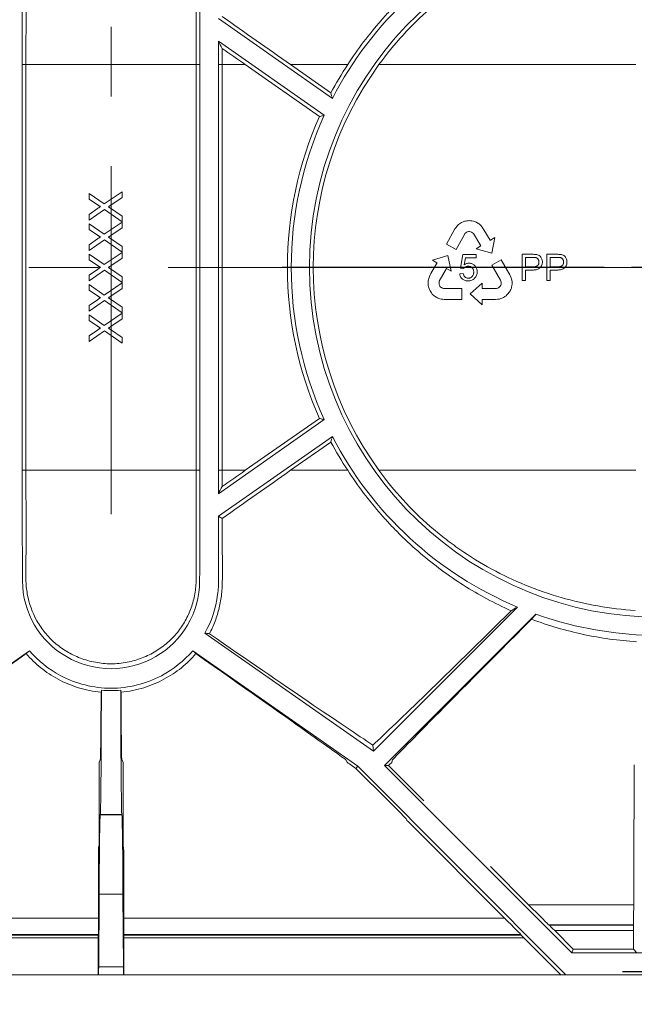
# Model space of a CAD drawing. Units: millimetres. Extents: x 78725 to 81695, y -9456 to -5256.
# Drawn here: x 79538 to 79594, y -6170 to -6080 of the extents above; entities that cross this region are included whole.
import ezdxf

# ---------------------------------------------------------------- set-up
doc = ezdxf.new("R2010")
doc.units = ezdxf.units.MM
doc.linetypes.add('CENTERX2', pattern=[20.32, 12.7, -2.54, 2.54, -2.54])
doc.layers.add('BEMAßUNG', color=8, linetype='Continuous')
doc.layers.add('DUENN-18', color=7, linetype='Continuous', lineweight=18)

# ---------------------------------------------------------------- blocks, each defined once
blk = doc.blocks.new('SW_CENTERMARKSYMBOL_1')
at = {"layer": 'BEMAßUNG', "color": 0}
for p, q in [((0, 2.5), (0, 17.197)), ((0, 0), (0, 1.25)), ((-2.5, 0), (-17.197, 0)), ((0, 0), (-1.25, 0)), ((0, 0), (0, -1.25)), ((0, 0), (1.25, 0)), ((2.5, 0), (17.197, 0)), ((0, -2.5), (0, -17.197))]:
    blk.add_line(p, q, dxfattribs=at)
blk = doc.blocks.new('SW_CENTERMARKSYMBOL_12')
at = {"layer": 'BEMAßUNG', "color": 0}
for p, q in [((0, 1.25), (0, 1.476)), ((0, 0), (0, 1.25)), ((-1.25, 0), (-1.476, 0)), ((0, 0), (-1.25, 0)), ((0, 0), (0, -1.25)), ((0, 0), (1.25, 0)), ((1.25, 0), (1.476, 0)), ((0, -1.25), (0, -1.476))]:
    blk.add_line(p, q, dxfattribs=at)

msp = doc.modelspace()

# ---------------------------------------------------------------- linework, layer by layer
at = {"layer": 'DUENN-18', "linetype": 'CENTERX2', "lineweight": 9, "ltscale": 2.5}
for p, q in [((79545.979, -6125.351), (79545.979, -6080.349)), ((79093.979, -6102.85), (79599.229, -6102.85))]:
    msp.add_line(p, q, dxfattribs=at)
at = {"layer": 'DUENN-18', "linetype": 'Continuous', "lineweight": 9}
for p, q in [((79566.172, -6087.438), (79555.774, -6080.157)), ((79555.771, -6082.207), (79565.429, -6088.97)), ((79537.87, -6084.349), (79537.87, -6121.351)), ((79538.216, -6084.349), (79537.87, -6084.349)), ((79538.216, -6084.349), (79538.216, -6121.351)), ((79538.216, -6084.349), (79553.743, -6084.349)), ((79553.743, -6121.351), (79553.743, -6084.349)), ((79554.089, -6084.349), (79553.743, -6084.349)), ((79554.089, -6121.351), (79554.089, -6084.349)), ((79555.77, -6084.349), (79555.77, -6121.351)), ((79556.116, -6084.349), (79555.77, -6084.349)), ((79556.116, -6084.349), (79556.116, -6121.351)), ((79556.116, -6084.349), (79558.226, -6084.349)), ((79558.226, -6084.349), (79564.996, -6089.089)), ((79562.363, -6084.349), (79566.048, -6086.929)), ((79562.363, -6084.349), (79567.571, -6084.349)), ((79593.875, -6084.349), (79570.425, -6084.349)), ((79543.979, -6096.098), (79543.979, -6096.608)), ((79545.365, -6097.053), (79543.979, -6096.098)), ((79546.979, -6095.945), (79545.365, -6097.053)), ((79546.979, -6096.461), (79546.979, -6095.945)), ((79543.979, -6096.608), (79544.739, -6097.131)), ((79545.947, -6097.171), (79546.979, -6096.461)), ((79544.74, -6097.483), (79543.979, -6098.005)), ((79543.979, -6098.522), (79545.37, -6097.567)), ((79543.979, -6098.005), (79543.979, -6098.522)), ((79545.37, -6097.567), (79546.979, -6098.675)), ((79546.979, -6098.165), (79545.919, -6097.435)), ((79543.979, -6098.868), (79543.979, -6099.377)), ((79545.365, -6099.823), (79543.979, -6098.868)), ((79546.979, -6098.714), (79545.365, -6099.823)), ((79546.979, -6098.675), (79546.979, -6098.165)), ((79546.979, -6099.23), (79546.979, -6098.714)), ((79577.682, -6098.946), (79577.606, -6099.021)), ((79577.789, -6098.86), (79577.682, -6098.946)), ((79577.878, -6098.8), (79577.789, -6098.86)), ((79577.966, -6098.753), (79577.878, -6098.8)), ((79578.119, -6098.679), (79577.966, -6098.753)), ((79578.24, -6098.641), (79578.119, -6098.679)), ((79578.32, -6098.62), (79578.24, -6098.641)), ((79578.449, -6098.6), (79578.32, -6098.62)), ((79578.56, -6098.587), (79578.449, -6098.6)), ((79578.673, -6098.578), (79578.56, -6098.587)), ((79578.789, -6098.594), (79578.673, -6098.578)), ((79578.901, -6098.602), (79578.789, -6098.594)), ((79579.065, -6098.635), (79578.901, -6098.602)), ((79579.173, -6098.672), (79579.065, -6098.635)), ((79579.285, -6098.718), (79579.173, -6098.672)), ((79579.338, -6098.744), (79579.285, -6098.718)), ((79579.409, -6098.784), (79579.338, -6098.744)), ((79579.476, -6098.826), (79579.409, -6098.784)), ((79579.554, -6098.881), (79579.476, -6098.826)), ((79579.628, -6098.939), (79579.554, -6098.881)), ((79579.726, -6099.021), (79579.628, -6098.939)), ((79543.979, -6099.377), (79544.739, -6099.901)), ((79545.947, -6099.94), (79546.979, -6099.23)), ((79577.36, -6099.339), (79576.588, -6100.733)), ((79577.43, -6099.236), (79577.36, -6099.339)), ((79577.528, -6099.104), (79577.43, -6099.236)), ((79577.462, -6101.217), (79578.224, -6099.836)), ((79577.606, -6099.021), (79577.528, -6099.104)), ((79578.224, -6099.836), (79578.272, -6099.757)), ((79578.272, -6099.757), (79578.348, -6099.69)), ((79578.348, -6099.69), (79578.421, -6099.642)), ((79578.421, -6099.642), (79578.509, -6099.597)), ((79578.509, -6099.597), (79578.604, -6099.579)), ((79578.604, -6099.579), (79578.697, -6099.58)), ((79578.697, -6099.58), (79578.777, -6099.588)), ((79578.777, -6099.588), (79578.874, -6099.627)), ((79578.874, -6099.627), (79578.968, -6099.68)), ((79578.968, -6099.68), (79579.041, -6099.754)), ((79579.041, -6099.754), (79579.729, -6100.887)), ((79579.852, -6099.173), (79579.726, -6099.021)), ((79579.946, -6099.315), (79579.852, -6099.173)), ((79580.007, -6099.411), (79579.946, -6099.315)), ((79580.566, -6100.35), (79580.007, -6099.411)), ((79544.74, -6100.252), (79543.979, -6100.774)), ((79543.979, -6101.291), (79545.37, -6100.336)), ((79543.979, -6100.774), (79543.979, -6101.291)), ((79545.37, -6100.336), (79546.979, -6101.445)), ((79546.979, -6100.934), (79545.919, -6100.204)), ((79576.588, -6100.733), (79577.462, -6101.217)), ((79580.583, -6100.376), (79580.566, -6100.35)), ((79580.596, -6100.368), (79580.583, -6100.376)), ((79581.006, -6100.119), (79580.596, -6100.368)), ((79580.71, -6101.552), (79581.006, -6100.119)), ((79543.979, -6101.637), (79543.979, -6102.147)), ((79545.365, -6102.592), (79543.979, -6101.637)), ((79546.979, -6101.483), (79545.365, -6102.592)), ((79546.979, -6101.445), (79546.979, -6100.934)), ((79546.979, -6101.999), (79546.979, -6101.483)), ((79578.093, -6101.681), (79577.858, -6102.926)), ((79579.292, -6101.681), (79578.093, -6101.681)), ((79579.292, -6101.961), (79579.292, -6101.681)), ((79579.729, -6100.887), (79579.305, -6101.144)), ((79579.305, -6101.144), (79580.71, -6101.552)), ((79583.499, -6101.65), (79583.499, -6104.05)), ((79584.409, -6101.65), (79583.499, -6101.65)), ((79585.744, -6101.65), (79585.744, -6104.05)), ((79586.653, -6101.65), (79585.744, -6101.65)), ((79543.979, -6102.147), (79544.739, -6102.67)), ((79545.947, -6102.709), (79546.979, -6101.999)), ((79575.715, -6102.469), (79575.166, -6103.414)), ((79576.697, -6101.761), (79575.301, -6102.197)), ((79575.301, -6102.197), (79575.717, -6102.435)), ((79575.73, -6102.442), (79575.715, -6102.469)), ((79575.717, -6102.435), (79575.73, -6102.442)), ((79577.022, -6103.187), (79576.697, -6101.761)), ((79578.203, -6102.617), (79578.327, -6101.961)), ((79578.327, -6101.961), (79579.292, -6101.961)), ((79581.585, -6102.154), (79580.72, -6102.654)), ((79582.382, -6103.534), (79581.585, -6102.154)), ((79583.811, -6101.93), (79583.811, -6102.803)), ((79584.438, -6101.93), (79583.811, -6101.93)), ((79586.055, -6101.93), (79586.055, -6102.803)), ((79586.682, -6101.93), (79586.055, -6101.93)), ((79544.74, -6103.022), (79543.979, -6103.543)), ((79543.979, -6104.06), (79545.37, -6103.105)), ((79545.37, -6103.105), (79546.979, -6104.214)), ((79546.979, -6103.704), (79545.919, -6102.973)), ((79575.166, -6103.414), (79575.111, -6103.514)), ((79575.933, -6104.092), (79576.591, -6102.941)), ((79576.591, -6102.941), (79577.022, -6103.187)), ((79578.107, -6103.395), (79577.795, -6103.418)), ((79577.858, -6102.926), (79578.139, -6102.959)), ((79580.72, -6102.654), (79581.511, -6104.018)), ((79583.811, -6102.803), (79584.445, -6102.803)), ((79583.811, -6103.083), (79584.431, -6103.083)), ((79583.811, -6104.05), (79583.811, -6103.083)), ((79586.055, -6102.803), (79586.689, -6102.803)), ((79586.055, -6103.083), (79586.675, -6103.083)), ((79586.055, -6104.05), (79586.055, -6103.083)), ((79543.979, -6103.543), (79543.979, -6104.06)), ((79546.979, -6104.252), (79545.365, -6105.361)), ((79546.979, -6104.214), (79546.979, -6103.704)), ((79546.979, -6104.769), (79546.979, -6104.252)), ((79574.911, -6104.162), (79574.907, -6104.24)), ((79574.907, -6104.24), (79574.907, -6104.322)), ((79574.907, -6104.322), (79574.91, -6104.381)), ((79574.922, -6104.067), (79574.911, -6104.162)), ((79574.937, -6103.973), (79574.922, -6104.067)), ((79574.961, -6103.848), (79574.937, -6103.973)), ((79575.032, -6103.664), (79574.961, -6103.848)), ((79575.111, -6103.514), (79575.032, -6103.664)), ((79575.904, -6104.192), (79575.933, -6104.092)), ((79575.904, -6104.3), (79575.904, -6104.192)), ((79575.917, -6104.403), (79575.904, -6104.3)), ((79579.833, -6104.271), (79578.76, -6105.265)), ((79579.836, -6104.767), (79579.833, -6104.271)), ((79581.511, -6104.018), (79581.554, -6104.1)), ((79581.554, -6104.1), (79581.573, -6104.199)), ((79581.576, -6104.288), (79581.57, -6104.386)), ((79581.573, -6104.199), (79581.576, -6104.288)), ((79582.435, -6103.647), (79582.382, -6103.534)), ((79582.497, -6103.799), (79582.435, -6103.647)), ((79582.528, -6103.908), (79582.497, -6103.799)), ((79582.553, -6104.012), (79582.528, -6103.908)), ((79582.572, -6104.148), (79582.553, -6104.012)), ((79582.557, -6104.524), (79582.573, -6104.355)), ((79582.577, -6104.255), (79582.572, -6104.148)), ((79582.573, -6104.355), (79582.577, -6104.255)), ((79583.499, -6104.05), (79583.811, -6104.05)), ((79585.744, -6104.05), (79586.055, -6104.05)), ((79543.979, -6104.406), (79543.979, -6104.916)), ((79545.365, -6105.361), (79543.979, -6104.406)), ((79543.979, -6104.916), (79544.739, -6105.439)), ((79545.947, -6105.478), (79546.979, -6104.769)), ((79574.91, -6104.381), (79574.924, -6104.501)), ((79574.924, -6104.501), (79574.944, -6104.614)), ((79574.944, -6104.614), (79574.994, -6104.773)), ((79574.994, -6104.773), (79575.042, -6104.874)), ((79575.042, -6104.874), (79575.084, -6104.984)), ((79575.084, -6104.984), (79575.147, -6105.078)), ((79575.147, -6105.078), (79575.211, -6105.169)), ((79575.211, -6105.169), (79575.292, -6105.273)), ((79575.292, -6105.273), (79575.349, -6105.333)), ((79575.949, -6104.477), (79575.917, -6104.403)), ((79575.993, -6104.559), (79575.949, -6104.477)), ((79576.054, -6104.634), (79575.993, -6104.559)), ((79576.136, -6104.688), (79576.054, -6104.634)), ((79576.214, -6104.729), (79576.136, -6104.688)), ((79576.31, -6104.763), (79576.214, -6104.729)), ((79576.402, -6104.767), (79576.31, -6104.763)), ((79577.979, -6104.763), (79576.402, -6104.767)), ((79577.979, -6105.763), (79577.979, -6104.763)), ((79578.76, -6105.265), (79579.836, -6106.257)), ((79581.161, -6104.762), (79579.836, -6104.767)), ((79581.262, -6104.737), (79581.161, -6104.762)), ((79581.356, -6104.683), (79581.262, -6104.737)), ((79581.439, -6104.62), (79581.356, -6104.683)), ((79581.487, -6104.555), (79581.439, -6104.62)), ((79581.536, -6104.476), (79581.487, -6104.555)), ((79581.57, -6104.386), (79581.536, -6104.476)), ((79582.108, -6105.358), (79582.221, -6105.234)), ((79582.221, -6105.234), (79582.285, -6105.142)), ((79582.285, -6105.142), (79582.358, -6105.051)), ((79582.358, -6105.051), (79582.409, -6104.95)), ((79582.409, -6104.95), (79582.455, -6104.848)), ((79582.455, -6104.848), (79582.505, -6104.727)), ((79582.505, -6104.727), (79582.528, -6104.647)), ((79582.528, -6104.647), (79582.557, -6104.524)), ((79544.74, -6105.791), (79543.979, -6106.312)), ((79543.979, -6106.829), (79545.37, -6105.874)), ((79545.37, -6105.874), (79546.979, -6106.983)), ((79546.979, -6106.473), (79545.919, -6105.743)), ((79575.349, -6105.333), (79575.441, -6105.42)), ((79575.441, -6105.42), (79575.579, -6105.517)), ((79575.579, -6105.517), (79575.664, -6105.572)), ((79575.664, -6105.572), (79575.759, -6105.62)), ((79575.759, -6105.62), (79575.886, -6105.672)), ((79575.886, -6105.672), (79575.989, -6105.702)), ((79575.989, -6105.702), (79576.099, -6105.73)), ((79576.099, -6105.73), (79576.262, -6105.752)), ((79576.262, -6105.752), (79576.386, -6105.763)), ((79576.386, -6105.763), (79577.979, -6105.763)), ((79579.834, -6105.763), (79579.865, -6105.762)), ((79579.834, -6105.778), (79579.834, -6105.763)), ((79579.836, -6106.257), (79579.834, -6105.778)), ((79579.865, -6105.762), (79580.958, -6105.766)), ((79580.958, -6105.766), (79581.072, -6105.763)), ((79581.072, -6105.763), (79581.241, -6105.756)), ((79581.241, -6105.756), (79581.436, -6105.726)), ((79581.436, -6105.726), (79581.557, -6105.684)), ((79581.557, -6105.684), (79581.645, -6105.65)), ((79581.645, -6105.65), (79581.732, -6105.612)), ((79581.732, -6105.612), (79581.803, -6105.576)), ((79581.803, -6105.576), (79581.873, -6105.535)), ((79581.873, -6105.535), (79581.923, -6105.503)), ((79581.923, -6105.503), (79582.021, -6105.431)), ((79582.021, -6105.431), (79582.108, -6105.358)), ((79543.979, -6106.312), (79543.979, -6106.829)), ((79546.979, -6107.022), (79545.365, -6108.13)), ((79546.979, -6106.983), (79546.979, -6106.473)), ((79546.979, -6107.538), (79546.979, -6107.022)), ((79543.979, -6107.175), (79543.979, -6107.685)), ((79545.365, -6108.13), (79543.979, -6107.175)), ((79543.979, -6107.685), (79544.739, -6108.208)), ((79545.947, -6108.247), (79546.979, -6107.538)), ((79544.74, -6108.56), (79543.979, -6109.082)), ((79543.979, -6109.598), (79545.37, -6108.644)), ((79545.37, -6108.644), (79546.979, -6109.752)), ((79546.979, -6109.242), (79545.919, -6108.512)), ((79543.979, -6109.082), (79543.979, -6109.598)), ((79546.979, -6109.752), (79546.979, -6109.242)), ((79555.771, -6123.492), (79565.429, -6116.729)), ((79558.226, -6121.351), (79564.996, -6116.61)), ((79566.172, -6118.261), (79555.774, -6125.542)), ((79562.363, -6121.351), (79566.048, -6118.77)), ((79538.216, -6121.351), (79537.87, -6121.351)), ((79538.216, -6121.351), (79553.743, -6121.351)), ((79554.089, -6121.351), (79553.743, -6121.351)), ((79556.116, -6121.351), (79555.77, -6121.351)), ((79556.116, -6121.351), (79558.226, -6121.351)), ((79562.363, -6121.351), (79567.571, -6121.351)), ((79593.875, -6121.351), (79570.425, -6121.351)), ((79569.919, -6146.957), (79583.058, -6133.818)), ((79570.943, -6148.279), (79584.751, -6134.471)), ((79554.547, -6136.193), (79569.919, -6146.957)), ((79538.531, -6137.8), (79523.474, -6148.343)), ((79568.485, -6148.343), (79553.428, -6137.8)), ((79569.871, -6146.41), (79569.919, -6146.957)), ((79544.885, -6148.22), (79544.885, -6154.007)), ((79544.997, -6147.75), (79544.886, -6147.972)), ((79546.961, -6147.75), (79547.073, -6147.972)), ((79547.074, -6148.22), (79547.074, -6154.007)), ((79567.516, -6147.972), (79567.392, -6147.75)), ((79568.322, -6148.538), (79567.868, -6148.22)), ((79568.322, -6148.538), (79568.485, -6148.343)), ((79587.491, -6167.35), (79568.485, -6148.343)), ((79588.022, -6165.358), (79570.943, -6148.279)), ((79571.3, -6148.279), (79570.943, -6148.279)), ((79571.3, -6148.279), (79571.359, -6148.22)), ((79574.527, -6151.506), (79571.3, -6148.279)), ((79571.605, -6147.972), (79571.67, -6147.75)), ((79593.727, -6151.506), (79593.727, -6148.22)), ((79571.29, -6151.506), (79568.322, -6148.538)), ((79544.99, -6152.764), (79544.997, -6152.749)), ((79544.99, -6152.764), (79546.969, -6152.764)), ((79544.997, -6152.749), (79546.961, -6152.749)), ((79546.969, -6152.764), (79546.961, -6152.749)), ((79572.943, -6153.237), (79572.916, -6153.142)), ((79581.889, -6162.188), (79573.17, -6153.465)), ((79593.668, -6160.969), (79593.671, -6153.465)), ((79593.672, -6153.237), (79593.719, -6153.142)), ((79544.828, -6156.193), (79544.826, -6162.188)), ((79544.878, -6155.642), (79544.83, -6155.737)), ((79547.081, -6155.642), (79547.128, -6155.737)), ((79547.131, -6156.193), (79547.133, -6162.188)), ((79584.073, -6160.969), (79580.594, -6157.492)), ((79544.85, -6166.626), (79544.892, -6159.996)), ((79544.892, -6159.996), (79547.067, -6159.996)), ((79547.108, -6166.626), (79547.067, -6159.996)), ((79593.668, -6160.969), (79584.073, -6160.969)), ((79510.07, -6162.188), (79544.826, -6162.188)), ((79547.133, -6162.188), (79581.889, -6162.188)), ((79585.91, -6162.794), (79585.964, -6162.826)), ((79585.91, -6162.794), (79593.66, -6162.794)), ((79593.644, -6162.826), (79585.964, -6162.826)), ((79588.161, -6165.02), (79586.467, -6163.326)), ((79586.467, -6163.326), (79593.642, -6163.326)), ((79593.642, -6165.02), (79593.642, -6163.326)), ((79593.66, -6162.794), (79593.644, -6162.826)), ((79544.8, -6163.98), (79508.315, -6163.98)), ((79508.563, -6163.73), (79544.801, -6163.73)), ((79544.819, -6163.694), (79508.574, -6163.694)), ((79544.8, -6163.98), (79544.8, -6167.35)), ((79544.819, -6163.694), (79544.801, -6163.73)), ((79547.14, -6163.694), (79547.158, -6163.73)), ((79583.385, -6163.694), (79547.14, -6163.694)), ((79547.158, -6163.73), (79583.395, -6163.73)), ((79547.159, -6163.98), (79547.159, -6167.35)), ((79583.644, -6163.98), (79547.159, -6163.98)), ((79583.395, -6163.73), (79583.385, -6163.694)), ((79587.013, -6167.35), (79583.644, -6163.98)), ((79588.161, -6165.02), (79588.022, -6165.358)), ((79588.022, -6165.358), (79594.516, -6165.358)), ((79588.161, -6165.02), (79593.642, -6165.02)), ((79593.642, -6165.02), (79593.971, -6165.349)), ((79544.85, -6166.626), (79547.108, -6166.626)), ((79504.945, -6167.35), (79544.8, -6167.35)), ((79544.8, -6167.35), (79544.84, -6167.35)), ((79547.118, -6167.35), (79544.84, -6167.35)), ((79547.159, -6167.35), (79547.118, -6167.35)), ((79547.159, -6167.35), (79587.013, -6167.35)), ((79587.013, -6167.35), (79587.491, -6167.35)), ((79587.491, -6167.35), (79595.229, -6167.35))]:
    msp.add_line(p, q, dxfattribs=at)
at = {"layer": 'DUENN-18', "linetype": 'Continuous', "lineweight": 9, "flags": 128}
for points in [[(79584.355, -6134.927), (79584.674, -6134.56), (79584.751, -6134.471)], [(79545.07, -6141.588), (79545.092, -6141.46), (79545.102, -6141.401)], [(79546.888, -6141.588), (79546.878, -6141.528), (79546.857, -6141.401)]]:
    msp.add_lwpolyline(points, dxfattribs=at)
at = {"layer": 'DUENN-18', "linetype": 'Continuous', "lineweight": 9}
for radius, start, end in [(31.894, 92.6264, 267.3736), (33.556, 112.64797, 152.6594), (31.548, 144.09586, 215.90414), (33.902, 146.92579, 151.99132), (33.902, 156.0526, 203.9474), (33.556, 155.5665, 204.4335), (33.556, 207.3406, 247.35203), (33.902, 208.00868, 213.07421), (33.556, 250.44997, 267.50036)]:
    msp.add_arc((79595.979, -6102.85), radius, start, end, dxfattribs=at)
for centre, major_axis, ratio, start_param, end_param in [((79565.017, -6084.349), (37.786, -26.371), 0.032999, 4.497888, 4.665141), ((79555.572, -6084.349), (37.786, -26.371), 0.032999, 1.523548, 1.579415), ((79555.572, -6121.351), (37.786, 26.371), 0.032999, 4.70377, 4.759637), ((79565.017, -6121.351), (37.786, 26.371), 0.032999, 1.618045, 1.785298), ((79594.726, -6121.351), (26.406, 26.398), 0.012341, 3.474006, 4.218181), ((79598.071, -6121.351), (26.4, 26.4), 0.003085, 2.114008, 3.135951), ((79534.336, -6121.351), (37.711, -26.397), 0.01001, 5.297903, 5.948817), ((79562.27, -6121.351), (37.704, 26.4), 0.002503, 2.260126, 3.13644), ((79529.689, -6121.351), (37.704, -26.4), 0.002503, 0.005152, 0.881466), ((79544.996, -6121.351), (0, 31.4), 0.004363, 3.150319, 4.019791), ((79544.996, -6121.351), (0, 26.4), 0.004363, 3.150319, 3.838925), ((79546.962, -6121.351), (0, 31.4), 0.004363, 2.263395, 3.132866), ((79546.962, -6121.351), (0, 26.4), 0.004363, 2.44426, 3.132866), ((79544.886, -6148.222), (0, 0.25), 0.004363, 0.008727, 1.56207), ((79547.073, -6148.222), (0, 0.25), 0.004363, 4.721116, 6.274459), ((79567.873, -6148.222), (0.357, -0.25), 0.002503, 3.146745, 4.700088), ((79571.355, -6148.222), (0.25, 0.25), 0.003085, 4.724201, 6.277544), ((79571.266, -6151.492), (1.65, -1.65), 0.003085, 0.005641, 1.558984), ((79593.719, -6151.492), (0, 1.65), 0.004363, 3.150319, 4.703662), ((79544.992, -6192.762), (0, 40), 0.004363, 0.008727, 0.610865), ((79546.967, -6192.762), (0, 40), 0.004363, 5.67232, 6.274459), ((79573.193, -6153.487), (0.25, -0.25), 0.003085, 3.147234, 4.622037), ((79593.672, -6153.487), (0, 0.25), 0.004363, 0.008727, 1.48353), ((79544.878, -6153.992), (0, 1.65), 0.004363, 3.150319, 4.703662), ((79547.081, -6153.992), (0, 1.65), 0.004363, 1.579523, 3.132866), ((79544.83, -6156.237), (0, 0.5), 0.004363, 0.008727, 1.48353), ((79547.128, -6156.237), (0, 0.5), 0.004363, 4.799655, 6.274459), ((79583.911, -6160.795), (2, -2), 0.003085, 4.79657, 6.271373), ((79593.659, -6160.795), (0, 2), 0.004363, 3.150319, 4.625123), ((79544.819, -6162.044), (0, 1.65), 0.004363, 3.150319, 4.625123), ((79547.14, -6162.044), (0, 1.65), 0.004363, 1.658063, 3.132866), ((79581.735, -6162.044), (1.65, -1.65), 0.003085, 0.005641, 1.480444), ((79586.464, -6163.326), (0.5, -0.5), 0.003085, 1.567711, 3.129781), ((79593.644, -6163.326), (0, 0.5), 0.004363, 0.008727, 1.570796), ((79544.801, -6163.98), (0, 0.25), 0.004363, 0.008727, 1.570796), ((79547.158, -6163.98), (0, 0.25), 0.004363, 4.712389, 6.274459), ((79583.645, -6163.98), (0.25, -0.25), 0.003085, 3.147234, 4.709304), ((79544.84, -6163.35), (0, 4), 0.004363, 3.141593, 3.752458), ((79547.118, -6163.35), (0, 4), 0.004363, 2.530727, 3.141593)]:
    msp.add_ellipse(centre, major_axis=major_axis, ratio=ratio, start_param=start_param, end_param=end_param, dxfattribs=at)
for points, knots in [([(79554.089, -6084.349), (79554.089, -6081.392), (79554.081, -6078.436), (79554.067, -6075.083), (79554.065, -6074.683), (79554.049, -6071.33), (79551.695, -6067.457), (79545.979, -6065.859), (79540.264, -6067.457), (79537.91, -6071.33), (79537.894, -6074.683), (79537.892, -6075.083), (79537.878, -6078.436), (79537.87, -6081.392), (79537.87, -6084.349)], [0, 0, 0, 0, 0.18973, 0.18973, 0.21538, 0.21538, 0.405127, 0.5, 0.594873, 0.78462, 0.78462, 0.81027, 0.81027, 1, 1, 1, 1]), ([(79553.743, -6084.349), (79553.743, -6082.398), (79553.739, -6080.477), (79553.738, -6077.641), (79553.739, -6076.7), (79553.746, -6075.32), (79553.749, -6074.865), (79553.743, -6073.964), (79553.703, -6073.519), (79553.548, -6072.641), (79553.435, -6072.218), (79553.144, -6071.404), (79552.966, -6071.012), (79552.649, -6070.447), (79552.534, -6070.262), (79552.291, -6069.905), (79552.163, -6069.733), (79551.757, -6069.232), (79551.458, -6068.921), (79550.799, -6068.345), (79550.436, -6068.078), (79549.665, -6067.613), (79549.256, -6067.411), (79548.601, -6067.158), (79548.375, -6067.081), (79547.918, -6066.949), (79547.686, -6066.893), (79547.215, -6066.802), (79546.975, -6066.766), (79546.489, -6066.718), (79546.241, -6066.705), (79545.51, -6066.703), (79545.028, -6066.75), (79544.312, -6066.884), (79544.077, -6066.94), (79543.619, -6067.07), (79543.396, -6067.144), (79542.74, -6067.394), (79542.321, -6067.598), (79541.547, -6068.061), (79541.188, -6068.322), (79540.52, -6068.902), (79540.218, -6069.215), (79539.672, -6069.883), (79539.428, -6070.24), (79538.788, -6071.372), (79538.494, -6072.184), (79538.298, -6073.279), (79538.268, -6073.501), (79538.227, -6073.946), (79538.215, -6074.17), (79538.209, -6074.845), (79538.212, -6075.299), (79538.219, -6076.673), (79538.22, -6077.605), (79538.22, -6079.5), (79538.219, -6080.466), (79538.216, -6082.4), (79538.216, -6083.372), (79538.216, -6084.349)], [0, 0, 0, 0, 0.125, 0.125, 0.1875, 0.1875, 0.21875, 0.21875, 0.25, 0.25, 0.28125, 0.28125, 0.3125, 0.3125, 0.328125, 0.328125, 0.34375, 0.34375, 0.375, 0.375, 0.40625, 0.40625, 0.4375, 0.4375, 0.453125, 0.453125, 0.46875, 0.46875, 0.484375, 0.484375, 0.5, 0.5, 0.53125, 0.53125, 0.546875, 0.546875, 0.5625, 0.5625, 0.59375, 0.59375, 0.625, 0.625, 0.65625, 0.65625, 0.6875, 0.6875, 0.75, 0.75, 0.765625, 0.765625, 0.78125, 0.78125, 0.8125, 0.8125, 0.875, 0.875, 0.9375, 0.9375, 1, 1, 1, 1]), ([(79582.487, -6071.54), (79580.969, -6072.218), (79579.526, -6072.996), (79576.766, -6074.745), (79575.45, -6075.717), (79573.567, -6077.328), (79572.954, -6077.89), (79572.058, -6078.775), (79571.762, -6079.078), (79571.183, -6079.692), (79570.9, -6080.004), (79569.512, -6081.587), (79568.495, -6082.929), (79567.571, -6084.349)], [0, 0, 0, 0, 0.25, 0.25, 0.5, 0.5, 0.625, 0.625, 0.6875, 0.6875, 0.75, 0.75, 1, 1, 1, 1]), ([(79593.817, -6071.566), (79591.508, -6071.721), (79589.253, -6072.117), (79585.944, -6073.072), (79584.85, -6073.452), (79582.735, -6074.319), (79581.708, -6074.806), (79579.712, -6075.888), (79578.742, -6076.484), (79577.33, -6077.462), (79576.865, -6077.804), (79575.956, -6078.512), (79575.513, -6078.877), (79574.216, -6080.008), (79573.396, -6080.809), (79571.843, -6082.505), (79571.111, -6083.401), (79570.425, -6084.349)], [0, 0, 0, 0, 0.25, 0.25, 0.375, 0.375, 0.5, 0.5, 0.625, 0.625, 0.6875, 0.6875, 0.75, 0.75, 0.875, 0.875, 1, 1, 1, 1]), ([(79565.429, -6088.97), (79565.333, -6088.996), (79565.238, -6089.022), (79565.142, -6089.049), (79565.093, -6089.062), (79565.045, -6089.076), (79564.996, -6089.089)], [0.004383543, 0.004383543, 0.004383543, 0.004383543, 0.008365426, 0.008365426, 0.008365426, 0.010400317, 0.010400317, 0.010400317, 0.010400317]), ([(79544.739, -6097.131), (79544.758, -6097.144), (79544.794, -6097.168), (79544.844, -6097.202), (79544.889, -6097.23), (79544.928, -6097.252), (79544.961, -6097.269), (79544.987, -6097.281), (79545.008, -6097.287), (79545.02, -6097.287), (79545.025, -6097.287)], [0, 0, 0, 0, 0.2095468, 0.3932216, 0.5541735, 0.6909964, 0.8022716, 0.8899471, 0.9560574, 1, 1, 1, 1]), ([(79545.741, -6097.312), (79545.763, -6097.296), (79545.805, -6097.268), (79545.861, -6097.229), (79545.908, -6097.198), (79545.935, -6097.179), (79545.947, -6097.171)], [0, 0, 0, 0, 0.326889, 0.601754, 0.825221, 1, 1, 1, 1]), ([(79545.025, -6097.287), (79545.006, -6097.3), (79544.966, -6097.328), (79544.899, -6097.373), (79544.823, -6097.426), (79544.768, -6097.463), (79544.74, -6097.483)], [0, 0, 0, 0, 0.1959574, 0.4284856, 0.6966773, 1, 1, 1, 1]), ([(79545.919, -6097.435), (79545.889, -6097.414), (79545.83, -6097.373), (79545.77, -6097.332), (79545.741, -6097.312)], [0, 0, 0, 0, 0.505782, 1, 1, 1, 1]), ([(79544.739, -6099.901), (79544.758, -6099.914), (79544.794, -6099.938), (79544.844, -6099.971), (79544.889, -6099.999), (79544.928, -6100.021), (79544.961, -6100.038), (79544.987, -6100.05), (79545.008, -6100.056), (79545.02, -6100.056), (79545.025, -6100.056)], [0, 0, 0, 0, 0.209547, 0.393222, 0.554173, 0.690996, 0.802272, 0.889947, 0.956057, 1, 1, 1, 1]), ([(79545.025, -6100.056), (79545.006, -6100.069), (79544.966, -6100.097), (79544.899, -6100.142), (79544.823, -6100.195), (79544.768, -6100.233), (79544.74, -6100.252)], [0, 0, 0, 0, 0.1959574, 0.4284856, 0.6966773, 1, 1, 1, 1]), ([(79545.741, -6100.081), (79545.763, -6100.066), (79545.805, -6100.037), (79545.861, -6099.998), (79545.908, -6099.967), (79545.935, -6099.948), (79545.947, -6099.94)], [0, 0, 0, 0, 0.326889, 0.601754, 0.825221, 1, 1, 1, 1]), ([(79545.919, -6100.204), (79545.889, -6100.183), (79545.83, -6100.142), (79545.77, -6100.101), (79545.741, -6100.081)], [0, 0, 0, 0, 0.505782, 1, 1, 1, 1]), ([(79585.338, -6102.347), (79585.337, -6102.319), (79585.336, -6102.263), (79585.318, -6102.153), (79585.278, -6102.031), (79585.196, -6101.885), (79585.068, -6101.772), (79584.907, -6101.693), (79584.748, -6101.664), (79584.582, -6101.653), (79584.471, -6101.651), (79584.409, -6101.65)], [0, 0, 0, 0, 0.062593, 0.125187, 0.250205, 0.350208, 0.499736, 0.624678, 0.749661, 0.861174, 1, 1, 1, 1]), ([(79587.582, -6102.347), (79587.582, -6102.319), (79587.58, -6102.263), (79587.562, -6102.153), (79587.522, -6102.031), (79587.44, -6101.885), (79587.313, -6101.772), (79587.151, -6101.693), (79586.992, -6101.664), (79586.826, -6101.653), (79586.715, -6101.651), (79586.653, -6101.65)], [0, 0, 0, 0, 0.062593, 0.125187, 0.250205, 0.350208, 0.499736, 0.624678, 0.749661, 0.861174, 1, 1, 1, 1]), ([(79578.651, -6102.46), (79578.611, -6102.462), (79578.53, -6102.466), (79578.414, -6102.5), (79578.303, -6102.55), (79578.237, -6102.594), (79578.203, -6102.617)], [0, 0, 0, 0, 0.2499821, 0.4998662, 0.7498285, 1, 1, 1, 1]), ([(79579.385, -6103.231), (79579.385, -6103.207), (79579.384, -6103.157), (79579.373, -6103.058), (79579.343, -6102.937), (79579.279, -6102.801), (79579.185, -6102.683), (79579.072, -6102.587), (79578.942, -6102.513), (79578.824, -6102.477), (79578.726, -6102.462), (79578.676, -6102.461), (79578.651, -6102.46)], [0, 0, 0, 0, 0.06257, 0.12512, 0.250086, 0.376705, 0.499946, 0.627734, 0.749941, 0.874879, 0.93744, 1, 1, 1, 1]), ([(79584.431, -6103.083), (79584.487, -6103.082), (79584.598, -6103.08), (79584.816, -6103.049), (79585.04, -6102.97), (79585.21, -6102.799), (79585.293, -6102.644), (79585.332, -6102.489), (79585.336, -6102.394), (79585.338, -6102.347)], [0, 0, 0, 0, 0.1253265, 0.2506547, 0.4996616, 0.6424826, 0.7853129, 0.8926327, 1, 1, 1, 1]), ([(79584.438, -6101.93), (79584.472, -6101.931), (79584.536, -6101.931), (79584.624, -6101.936), (79584.699, -6101.944), (79584.763, -6101.956), (79584.819, -6101.975), (79584.868, -6102.006), (79584.913, -6102.047), (79584.952, -6102.098), (79584.985, -6102.155), (79585.009, -6102.218), (79585.024, -6102.286), (79585.026, -6102.333), (79585.027, -6102.356)], [0, 0, 0, 0, 0.121256, 0.226409, 0.316348, 0.39143, 0.458583, 0.526036, 0.597091, 0.674371, 0.754378, 0.833881, 0.915112, 1, 1, 1, 1]), ([(79585.027, -6102.356), (79585.026, -6102.374), (79585.025, -6102.409), (79585.018, -6102.46), (79585.007, -6102.508), (79584.991, -6102.552), (79584.971, -6102.592), (79584.946, -6102.629), (79584.916, -6102.662), (79584.882, -6102.693), (79584.842, -6102.718), (79584.799, -6102.741), (79584.751, -6102.76), (79584.699, -6102.776), (79584.642, -6102.788), (79584.58, -6102.797), (79584.514, -6102.802), (79584.469, -6102.802), (79584.445, -6102.803)], [0, 0, 0, 0, 0.064663, 0.125733, 0.183748, 0.238989, 0.293124, 0.345906, 0.399069, 0.452666, 0.508513, 0.566572, 0.627954, 0.693675, 0.762732, 0.836804, 0.915584, 1, 1, 1, 1]), ([(79586.675, -6103.083), (79586.731, -6103.082), (79586.842, -6103.08), (79587.06, -6103.049), (79587.284, -6102.97), (79587.454, -6102.799), (79587.537, -6102.644), (79587.577, -6102.489), (79587.581, -6102.394), (79587.582, -6102.347)], [0, 0, 0, 0, 0.1253265, 0.2506547, 0.4996616, 0.6424826, 0.7853129, 0.8926327, 1, 1, 1, 1]), ([(79586.682, -6101.93), (79586.716, -6101.931), (79586.78, -6101.931), (79586.868, -6101.936), (79586.943, -6101.944), (79587.007, -6101.956), (79587.063, -6101.975), (79587.112, -6102.006), (79587.157, -6102.047), (79587.196, -6102.098), (79587.229, -6102.155), (79587.254, -6102.218), (79587.268, -6102.286), (79587.27, -6102.333), (79587.271, -6102.356)], [0, 0, 0, 0, 0.121256, 0.226409, 0.316348, 0.39143, 0.458583, 0.526036, 0.597091, 0.674371, 0.754378, 0.833881, 0.915112, 1, 1, 1, 1]), ([(79587.271, -6102.356), (79587.27, -6102.374), (79587.269, -6102.409), (79587.262, -6102.46), (79587.252, -6102.508), (79587.235, -6102.552), (79587.215, -6102.592), (79587.19, -6102.629), (79587.16, -6102.662), (79587.126, -6102.693), (79587.086, -6102.718), (79587.043, -6102.741), (79586.995, -6102.76), (79586.943, -6102.776), (79586.886, -6102.788), (79586.824, -6102.797), (79586.758, -6102.802), (79586.713, -6102.802), (79586.689, -6102.803)], [0, 0, 0, 0, 0.064663, 0.125733, 0.183748, 0.238989, 0.293124, 0.345906, 0.399069, 0.452666, 0.508513, 0.566572, 0.627954, 0.693675, 0.762732, 0.836804, 0.915584, 1, 1, 1, 1]), ([(79544.739, -6102.67), (79544.758, -6102.683), (79544.794, -6102.707), (79544.844, -6102.74), (79544.889, -6102.768), (79544.928, -6102.79), (79544.961, -6102.807), (79544.987, -6102.819), (79545.008, -6102.826), (79545.02, -6102.826), (79545.025, -6102.826)], [0, 0, 0, 0, 0.209547, 0.393222, 0.554173, 0.690996, 0.802272, 0.889947, 0.956057, 1, 1, 1, 1]), ([(79545.025, -6102.826), (79545.006, -6102.838), (79544.966, -6102.867), (79544.899, -6102.911), (79544.823, -6102.965), (79544.768, -6103.002), (79544.74, -6103.022)], [0, 0, 0, 0, 0.1959574, 0.4284856, 0.6966773, 1, 1, 1, 1]), ([(79545.741, -6102.85), (79545.763, -6102.835), (79545.805, -6102.807), (79545.861, -6102.767), (79545.908, -6102.736), (79545.935, -6102.717), (79545.947, -6102.709)], [0, 0, 0, 0, 0.326889, 0.601754, 0.825221, 1, 1, 1, 1]), ([(79545.919, -6102.973), (79545.889, -6102.953), (79545.83, -6102.911), (79545.77, -6102.87), (79545.741, -6102.85)], [0, 0, 0, 0, 0.505782, 1, 1, 1, 1]), ([(79577.795, -6103.418), (79577.798, -6103.441), (79577.804, -6103.488), (79577.823, -6103.58), (79577.862, -6103.692), (79577.936, -6103.813), (79578.038, -6103.912), (79578.156, -6103.989), (79578.287, -6104.043), (79578.402, -6104.07), (79578.496, -6104.08), (79578.543, -6104.08), (79578.566, -6104.081)], [0, 0, 0, 0, 0.062564, 0.125122, 0.250085, 0.376328, 0.499867, 0.624356, 0.749873, 0.87488, 0.937438, 1, 1, 1, 1]), ([(79578.571, -6103.831), (79578.554, -6103.831), (79578.521, -6103.831), (79578.454, -6103.821), (79578.358, -6103.792), (79578.238, -6103.711), (79578.163, -6103.592), (79578.124, -6103.481), (79578.113, -6103.424), (79578.107, -6103.395)], [0, 0, 0, 0, 0.071619, 0.143271, 0.286264, 0.500089, 0.74939, 0.874671, 1, 1, 1, 1]), ([(79578.139, -6102.959), (79578.151, -6102.942), (79578.176, -6102.908), (79578.235, -6102.848), (79578.323, -6102.788), (79578.424, -6102.755), (79578.507, -6102.742), (79578.549, -6102.741), (79578.57, -6102.741)], [0, 0, 0, 0, 0.125147, 0.25028, 0.499946, 0.749719, 0.874846, 1, 1, 1, 1]), ([(79578.566, -6104.081), (79578.594, -6104.08), (79578.649, -6104.079), (79578.758, -6104.065), (79578.945, -6104.015), (79579.175, -6103.849), (79579.321, -6103.61), (79579.37, -6103.423), (79579.383, -6103.314), (79579.385, -6103.259), (79579.385, -6103.231)], [0, 0, 0, 0, 0.062746, 0.125476, 0.250766, 0.499758, 0.749201, 0.874522, 0.937257, 1, 1, 1, 1]), ([(79578.57, -6102.741), (79578.604, -6102.742), (79578.672, -6102.745), (79578.772, -6102.772), (79578.863, -6102.82), (79578.942, -6102.886), (79579.005, -6102.968), (79579.047, -6103.062), (79579.07, -6103.163), (79579.072, -6103.231), (79579.073, -6103.266)], [0, 0, 0, 0, 0.125066, 0.250077, 0.375025, 0.49996, 0.624208, 0.749855, 0.874898, 1, 1, 1, 1]), ([(79579.073, -6103.266), (79579.073, -6103.283), (79579.073, -6103.319), (79579.065, -6103.389), (79579.045, -6103.48), (79579.001, -6103.577), (79578.921, -6103.693), (79578.812, -6103.783), (79578.694, -6103.82), (79578.624, -6103.83), (79578.588, -6103.831), (79578.571, -6103.831)], [0, 0, 0, 0, 0.062677, 0.125336, 0.250573, 0.393622, 0.500961, 0.749563, 0.874662, 0.937327, 1, 1, 1, 1]), ([(79544.739, -6105.439), (79544.758, -6105.452), (79544.794, -6105.476), (79544.844, -6105.51), (79544.889, -6105.537), (79544.928, -6105.559), (79544.961, -6105.577), (79544.987, -6105.589), (79545.008, -6105.595), (79545.02, -6105.595), (79545.025, -6105.595)], [0, 0, 0, 0, 0.209547, 0.393222, 0.554173, 0.690996, 0.802272, 0.889947, 0.956057, 1, 1, 1, 1]), ([(79545.025, -6105.595), (79545.006, -6105.608), (79544.966, -6105.636), (79544.899, -6105.68), (79544.823, -6105.734), (79544.768, -6105.771), (79544.74, -6105.791)], [0, 0, 0, 0, 0.1959574, 0.4284856, 0.6966773, 1, 1, 1, 1]), ([(79545.741, -6105.619), (79545.763, -6105.604), (79545.805, -6105.576), (79545.861, -6105.536), (79545.908, -6105.505), (79545.935, -6105.486), (79545.947, -6105.478)], [0, 0, 0, 0, 0.326889, 0.601754, 0.825221, 1, 1, 1, 1]), ([(79545.919, -6105.743), (79545.889, -6105.722), (79545.83, -6105.681), (79545.77, -6105.64), (79545.741, -6105.619)], [0, 0, 0, 0, 0.505782, 1, 1, 1, 1]), ([(79544.739, -6108.208), (79544.758, -6108.221), (79544.794, -6108.245), (79544.844, -6108.279), (79544.889, -6108.306), (79544.928, -6108.329), (79544.961, -6108.346), (79544.987, -6108.358), (79545.008, -6108.364), (79545.02, -6108.364), (79545.025, -6108.364)], [0, 0, 0, 0, 0.209547, 0.393222, 0.554173, 0.690996, 0.802272, 0.889947, 0.956057, 1, 1, 1, 1]), ([(79545.025, -6108.364), (79545.006, -6108.377), (79544.966, -6108.405), (79544.899, -6108.45), (79544.823, -6108.503), (79544.768, -6108.54), (79544.74, -6108.56)], [0, 0, 0, 0, 0.1959574, 0.4284856, 0.6966773, 1, 1, 1, 1]), ([(79545.741, -6108.389), (79545.763, -6108.373), (79545.805, -6108.345), (79545.861, -6108.306), (79545.908, -6108.274), (79545.935, -6108.256), (79545.947, -6108.247)], [0, 0, 0, 0, 0.326889, 0.601754, 0.825221, 1, 1, 1, 1]), ([(79545.919, -6108.512), (79545.889, -6108.491), (79545.83, -6108.45), (79545.77, -6108.409), (79545.741, -6108.389)], [0, 0, 0, 0, 0.505782, 1, 1, 1, 1]), ([(79565.429, -6116.729), (79565.333, -6116.703), (79565.238, -6116.677), (79565.142, -6116.651), (79565.093, -6116.637), (79565.045, -6116.624), (79564.996, -6116.61)], [0.004383543, 0.004383543, 0.004383543, 0.004383543, 0.008365426, 0.008365426, 0.008365426, 0.010400317, 0.010400317, 0.010400317, 0.010400317]), ([(79554.089, -6121.351), (79554.089, -6124.307), (79554.081, -6127.263), (79554.067, -6130.617), (79554.065, -6131.016), (79554.049, -6134.369), (79551.695, -6138.242), (79545.979, -6139.84), (79540.264, -6138.242), (79537.91, -6134.369), (79537.894, -6131.016), (79537.892, -6130.617), (79537.878, -6127.263), (79537.87, -6124.307), (79537.87, -6121.351)], [0, 0, 0, 0, 0.18973, 0.18973, 0.21538, 0.21538, 0.405127, 0.5, 0.594873, 0.78462, 0.78462, 0.81027, 0.81027, 1, 1, 1, 1]), ([(79553.743, -6121.351), (79553.743, -6123.301), (79553.739, -6125.222), (79553.738, -6128.058), (79553.739, -6128.999), (79553.746, -6130.379), (79553.749, -6130.835), (79553.743, -6131.736), (79553.703, -6132.18), (79553.548, -6133.058), (79553.435, -6133.482), (79553.144, -6134.296), (79552.966, -6134.687), (79552.649, -6135.252), (79552.534, -6135.437), (79552.291, -6135.794), (79552.163, -6135.967), (79551.757, -6136.467), (79551.458, -6136.778), (79550.799, -6137.355), (79550.436, -6137.621), (79549.665, -6138.087), (79549.256, -6138.288), (79548.601, -6138.542), (79548.375, -6138.618), (79547.918, -6138.75), (79547.686, -6138.806), (79547.215, -6138.898), (79546.975, -6138.933), (79546.489, -6138.981), (79546.241, -6138.994), (79545.51, -6138.996), (79545.028, -6138.95), (79544.312, -6138.815), (79544.077, -6138.759), (79543.619, -6138.629), (79543.396, -6138.555), (79542.74, -6138.305), (79542.321, -6138.101), (79541.547, -6137.638), (79541.188, -6137.377), (79540.52, -6136.797), (79540.218, -6136.485), (79539.672, -6135.817), (79539.428, -6135.46), (79538.788, -6134.327), (79538.494, -6133.515), (79538.298, -6132.421), (79538.268, -6132.198), (79538.227, -6131.753), (79538.215, -6131.529), (79538.209, -6130.854), (79538.212, -6130.4), (79538.219, -6129.026), (79538.22, -6128.095), (79538.22, -6126.199), (79538.219, -6125.233), (79538.216, -6123.299), (79538.216, -6122.327), (79538.216, -6121.351)], [0, 0, 0, 0, 0.125, 0.125, 0.1875, 0.1875, 0.21875, 0.21875, 0.25, 0.25, 0.28125, 0.28125, 0.3125, 0.3125, 0.328125, 0.328125, 0.34375, 0.34375, 0.375, 0.375, 0.40625, 0.40625, 0.4375, 0.4375, 0.453125, 0.453125, 0.46875, 0.46875, 0.484375, 0.484375, 0.5, 0.5, 0.53125, 0.53125, 0.546875, 0.546875, 0.5625, 0.5625, 0.59375, 0.59375, 0.625, 0.625, 0.65625, 0.65625, 0.6875, 0.6875, 0.75, 0.75, 0.765625, 0.765625, 0.78125, 0.78125, 0.8125, 0.8125, 0.875, 0.875, 0.9375, 0.9375, 1, 1, 1, 1]), ([(79582.487, -6134.159), (79580.969, -6133.481), (79579.526, -6132.703), (79576.766, -6130.954), (79575.45, -6129.982), (79573.567, -6128.372), (79572.954, -6127.809), (79572.058, -6126.924), (79571.762, -6126.621), (79571.183, -6126.007), (79570.9, -6125.695), (79569.512, -6124.112), (79568.495, -6122.77), (79567.571, -6121.351)], [0, 0, 0, 0, 0.25, 0.25, 0.5, 0.5, 0.625, 0.625, 0.6875, 0.6875, 0.75, 0.75, 1, 1, 1, 1]), ([(79593.817, -6134.133), (79591.508, -6133.978), (79589.253, -6133.582), (79585.944, -6132.628), (79584.85, -6132.247), (79582.735, -6131.381), (79581.708, -6130.894), (79579.712, -6129.811), (79578.742, -6129.216), (79577.33, -6128.237), (79576.865, -6127.895), (79575.956, -6127.188), (79575.513, -6126.822), (79574.216, -6125.691), (79573.396, -6124.89), (79571.843, -6123.194), (79571.111, -6122.298), (79570.425, -6121.351)], [0, 0, 0, 0, 0.25, 0.25, 0.375, 0.375, 0.5, 0.5, 0.625, 0.625, 0.6875, 0.6875, 0.75, 0.75, 0.875, 0.875, 1, 1, 1, 1]), ([(79554.547, -6136.193), (79555.14, -6135.127), (79555.54, -6133.938), (79555.763, -6132.239), (79555.792, -6131.795), (79555.783, -6129.41), (79555.777, -6127.476), (79555.774, -6125.542)], [0.0796009, 0.0796009, 0.0796009, 0.0796009, 0.1541919, 0.1541919, 0.1798423, 0.1798423, 0.2899712, 0.2899712, 0.2899712, 0.2899712]), ([(79554.956, -6136.253), (79555.149, -6135.888), (79555.322, -6135.508), (79555.622, -6134.715), (79555.747, -6134.309), (79555.946, -6133.48), (79556.019, -6133.057), (79556.091, -6132.408), (79556.109, -6132.19), (79556.131, -6131.748), (79556.133, -6131.525), (79556.136, -6130.398), (79556.134, -6129.482), (79556.13, -6127.63), (79556.126, -6126.693), (79556.123, -6125.746)], [0, 0, 0, 0, 0.125, 0.125, 0.25, 0.25, 0.375, 0.375, 0.4375, 0.4375, 0.5, 0.5, 0.75, 0.75, 1, 1, 1, 1]), ([(79593.931, -6136.986), (79592.281, -6136.882), (79590.659, -6136.656), (79588.262, -6136.139), (79587.47, -6135.938), (79585.897, -6135.475), (79585.12, -6135.214), (79584.355, -6134.927)], [0, 0, 0, 0, 0.5, 0.5, 0.75, 0.75, 1, 1, 1, 1]), ([(79554.547, -6136.193), (79554.62, -6136.207), (79554.694, -6136.221), (79554.83, -6136.241), (79554.894, -6136.248), (79554.956, -6136.253)], [0, 0, 0, 0, 0.5, 0.5, 1, 1, 1, 1]), ([(79538.531, -6137.8), (79538.477, -6137.849), (79538.423, -6137.897), (79538.327, -6137.986), (79538.282, -6138.028), (79538.239, -6138.069)], [0, 0, 0, 0, 0.5, 0.5, 1, 1, 1, 1]), ([(79538.239, -6138.069), (79538.641, -6138.538), (79539.082, -6138.967), (79540.046, -6139.745), (79540.569, -6140.095), (79541.432, -6140.558), (79541.732, -6140.7), (79542.348, -6140.958), (79542.665, -6141.073), (79543.322, -6141.275), (79543.663, -6141.362), (79544.359, -6141.502), (79544.712, -6141.554), (79545.07, -6141.588)], [0, 0, 0, 0, 0.25, 0.25, 0.5, 0.5, 0.625, 0.625, 0.75, 0.75, 0.875, 0.875, 1, 1, 1, 1]), ([(79538.531, -6137.8), (79539.325, -6138.726), (79541.515, -6140.483), (79545.979, -6141.639), (79550.444, -6140.483), (79552.634, -6138.726), (79553.428, -6137.8)], [0.3301115, 0.3301115, 0.3301115, 0.3301115, 0.4051267, 0.5, 0.5948733, 0.6698885, 0.6698885, 0.6698885, 0.6698885]), ([(79546.888, -6141.588), (79547.246, -6141.554), (79547.599, -6141.502), (79548.295, -6141.362), (79548.636, -6141.275), (79549.619, -6140.973), (79550.231, -6140.715), (79551.386, -6140.098), (79551.91, -6139.747), (79552.634, -6139.163), (79552.865, -6138.958), (79553.308, -6138.529), (79553.519, -6138.303), (79553.72, -6138.069)], [0, 0, 0, 0, 0.125, 0.125, 0.25, 0.25, 0.5, 0.5, 0.75, 0.75, 0.875, 0.875, 1, 1, 1, 1]), ([(79553.428, -6137.8), (79553.482, -6137.849), (79553.535, -6137.897), (79553.632, -6137.986), (79553.677, -6138.028), (79553.72, -6138.069)], [0, 0, 0, 0, 0.5, 0.5, 1, 1, 1, 1])]:
    msp.add_open_spline(points, degree=3, knots=knots, dxfattribs=at)
for points in [[(79555.771, -6082.207), (79555.77, -6082.921), (79555.77, -6083.635), (79555.77, -6084.349)], [(79556.117, -6082.875), (79556.001, -6082.652), (79555.886, -6082.429), (79555.771, -6082.207)], [(79556.117, -6082.875), (79556.116, -6083.365), (79556.116, -6083.857), (79556.116, -6084.349)], [(79566.172, -6087.438), (79566.13, -6087.268), (79566.089, -6087.098), (79566.048, -6086.929)], [(79566.172, -6118.261), (79566.13, -6118.431), (79566.089, -6118.601), (79566.048, -6118.77)], [(79555.771, -6123.492), (79555.77, -6122.778), (79555.77, -6122.064), (79555.77, -6121.351)], [(79556.117, -6122.825), (79556.116, -6122.335), (79556.116, -6121.842), (79556.116, -6121.351)], [(79556.117, -6122.825), (79556.001, -6123.047), (79555.886, -6123.27), (79555.771, -6123.492)], [(79555.774, -6125.542), (79555.892, -6125.609), (79556.009, -6125.676), (79556.123, -6125.746)], [(79582.487, -6134.159), (79582.677, -6134.046), (79582.867, -6133.932), (79583.058, -6133.818)], [(79546.857, -6141.401), (79546.272, -6141.454), (79545.686, -6141.454), (79545.102, -6141.401)]]:
    msp.add_open_spline(points, degree=3, dxfattribs=at)

# ---------------------------------------------------------------- block references
at = {"layer": 'DUENN-18', "lineweight": 9, "xscale": 2, "yscale": 2, "zscale": 2}
for name, p in [('SW_CENTERMARKSYMBOL_1', (79595.979, -6102.85)), ('SW_CENTERMARKSYMBOL_12', (79595.604, -6167.098))]:
    msp.add_blockref(name, p, dxfattribs=at)

doc.saveas('drawing.dxf')
